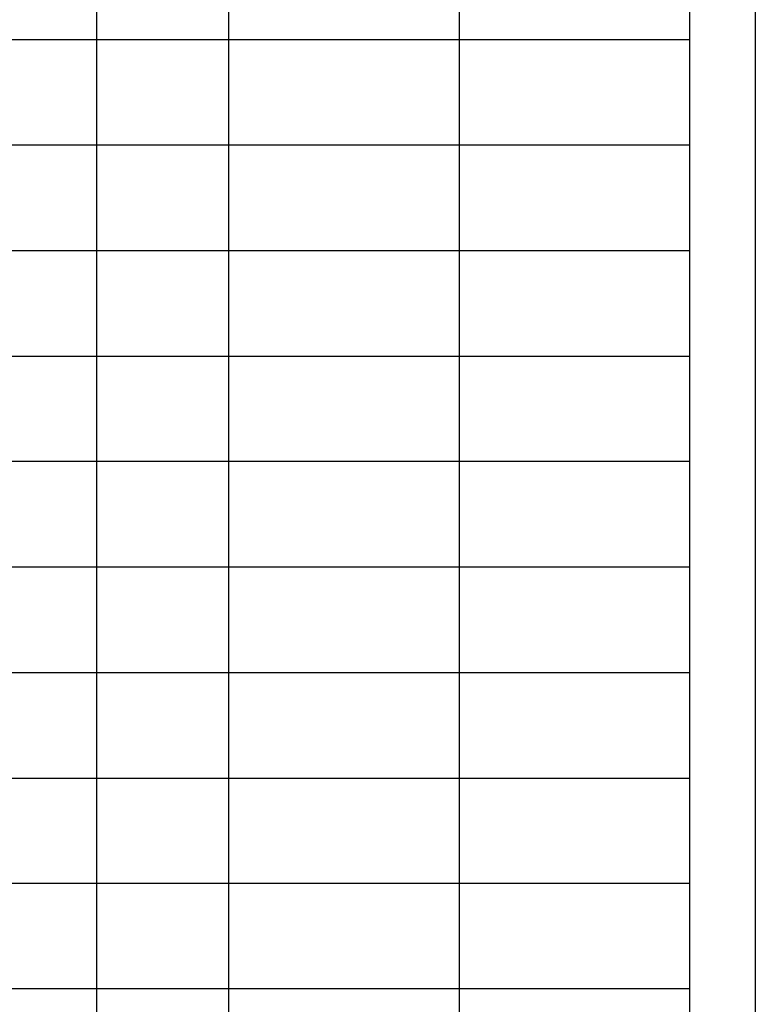
# Model space of a CAD drawing. Extents: x -244 to 838, y 38 to 803.
# Drawn here: x 694 to 838, y 419 to 611 of the extents above; entities that cross this region are included whole.
import ezdxf

# ---------------------------------------------------------------- set-up
doc = ezdxf.new("R2010")
doc.units = 0
doc.header["$MEASUREMENT"] = 0

msp = doc.modelspace()

# ---------------------------------------------------------------- linework, layer by layer
for p, q in [((838, 803.12012), (838, 38)), ((709.24023, 192.56055), (709.24023, 790.28027)), ((735.03906, 192.56055), (735.03906, 790.28027)), ((780.16016, 192.44043), (780.16016, 790.16113)), ((825.16016, 790.28027), (825.16016, 50.84082)), ((348.40039, 607.40039), (825.16016, 607.40039)), ((348.40039, 586.76074), (825.16016, 586.76074)), ((350.32031, 566.12012), (825.16016, 566.12012)), ((348.40039, 545.48047), (825.16016, 545.48047)), ((348.40039, 524.96094), (825.16016, 524.96094)), ((348.40039, 504.32031), (825.16016, 504.32031)), ((348.40039, 483.68066), (825.16016, 483.68066)), ((348.40039, 463.04102), (825.16016, 463.04102)), ((348.40039, 442.52051), (825.16016, 442.52051)), ((348.40039, 421.88086), (825.16016, 421.88086))]:
    msp.add_line(p, q)

doc.saveas('drawing.dxf')
